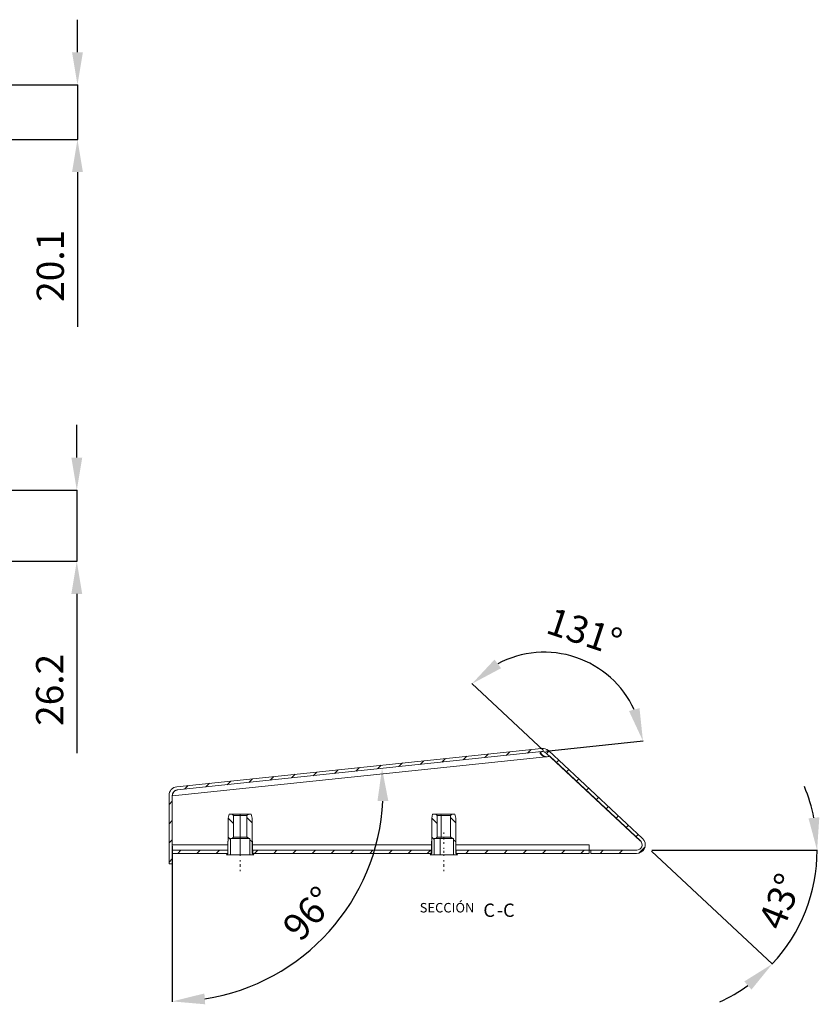
# Model space of a CAD drawing. Extents: x 729 to 1555, y 1441 to 2027.
# Drawn here: x 1260 to 1555, y 1665 to 2027 of the extents above; entities that cross this region are included whole.
import ezdxf

# ---------------------------------------------------------------- set-up
doc = ezdxf.new("R2010")
doc.units = 0
doc.header["$MEASUREMENT"] = 0
doc.header["$PDMODE"] = 2
doc.header["$PDSIZE"] = -0.01
doc.layers.get('Defpoints').update_dxf_attribs({"linetype": 'CONTINUOUS'})
doc.layers.add('1', color=7, linetype='CONTINUOUS')
doc.styles.add('Arial Unicode MS', font='ARIALUNI.TTF')
doc.styles.get("Standard").update_dxf_attribs({"font": 'monotxt.shx'})
doc.dimstyles.new('Argenta 2', dxfattribs={"dimtxt": 10, "dimasz": 12, "dimexe": 0.125, "dimexo": 0.5, "dimgap": 5, "dimtad": 1, "dimdec": 1, "dimzin": 0, "dimdsep": 46, "dimtxsty": 'STANDARD', "dimcen": 0.09, "dimclrd": 1, "dimclre": 1, "dimclrt": 1, "dimadec": 0, "dimazin": 0, "dimtp": 0.005, "dimtm": -0.005, "dimtfac": 1, "dimtdec": 1, "dimtmove": 0, "dimatfit": 3, "dimfxl": 1, "dimtolj": 1, "dimtzin": 0, "dimarcsym": 0})

# ---------------------------------------------------------------- blocks, each defined once
blk = doc.blocks.new('*D39')
at = {"layer": '1', "color": 1, "linetype": 'ByBlock', "lineweight": -2, "transparency": 16777216}
for p, q in [((1492.76, 1720.94), (1537.39, 1679.32)), ((1492.89, 1721.28), (1553.92, 1721.28))]:
    blk.add_line(p, q, dxfattribs=at)
for start, end in [(11.2159, 22.4319), (317, 360), (294.5681, 305.7841)]:
    blk.add_arc((1492.39, 1721.28), 61.4, start, end, dxfattribs=at)
at = {"layer": '1', "color": 1, "linetype": 'ByBlock', "transparency": 16777216}
for points in [[(1554.61, 1733.42), (1550.63, 1733.03), (1553.79, 1721.28)], [(1526.97, 1672.97), (1529.62, 1669.97), (1537.3, 1679.41)]]:
    blk.add_solid(points, dxfattribs=at)
at = {"layer": 'Defpoints', "color": 0, "linetype": 'ByBlock', "transparency": 16777216}
for p in [(1455.29, 1755.88), (1488.74, 1724.69), (1470.4, 1721.28), (1487.41, 1721.28), (1546.26, 1691.83)]:
    blk.add_point(p, dxfattribs=at)
at = {"layer": '1', "color": 1, "linetype": 'ByBlock', "transparency": 16777216, "insert": (1540.21, 1702.44), "char_height": 10, "attachment_point": 5, "rotation": 68.5}
blk.add_mtext('\\A1;43°', dxfattribs=at)
blk = doc.blocks.new('*D40')
at = {"layer": '1', "color": 1, "linetype": 'ByBlock', "lineweight": -2, "transparency": 16777216}
for p, q in [((1452.99, 1758.02), (1426.57, 1782.66)), ((1453.85, 1757.74), (1489.77, 1761.51))]:
    blk.add_line(p, q, dxfattribs=at)
blk.add_arc((1453.35, 1757.68), 36.49, 24.9258, 118.0742, dxfattribs=at)
at = {"layer": '1', "color": 1, "linetype": 'ByBlock', "transparency": 16777216}
for points in [[(1437.4, 1788.3), (1434.96, 1791.47), (1426.66, 1782.57)], [(1488.38, 1773.6), (1484.52, 1772.53), (1489.65, 1761.5)]]:
    blk.add_solid(points, dxfattribs=at)
at = {"layer": 'Defpoints', "color": 0, "linetype": 'ByBlock', "transparency": 16777216}
for p in [(1476.97, 1785.5), (1452.45, 1757.59), (1455.29, 1755.88), (1318.09, 1743.47), (1488.74, 1724.69)]:
    blk.add_point(p, dxfattribs=at)
at = {"layer": '1', "color": 1, "linetype": 'ByBlock', "transparency": 16777216, "insert": (1468.11, 1801.77), "char_height": 10, "attachment_point": 5, "rotation": 341.5}
blk.add_mtext('\\A1;131°', dxfattribs=at)
blk = doc.blocks.new('*D41')
at = {"layer": '1', "color": 1, "linetype": 'ByBlock', "lineweight": -2, "transparency": 16777216}
blk.add_line((1316.3, 1722.78), (1316.3, 1665.49), dxfattribs=at)
blk.add_arc((1316.3, 1743.28), 77.66, 278.8618, 357.1382, dxfattribs=at)
at = {"layer": '1', "color": 1, "linetype": 'ByBlock', "transparency": 16777216}
for points in [[(1391.86, 1739.35), (1395.86, 1739.46), (1393.54, 1751.4)], [(1328.42, 1664.55), (1328.11, 1668.54), (1316.3, 1665.62)]]:
    blk.add_solid(points, dxfattribs=at)
at = {"layer": 'Defpoints', "color": 0, "linetype": 'ByBlock', "transparency": 16777216}
for p in [(1452.45, 1757.59), (1316.3, 1741.27), (1318.09, 1743.47), (1316.3, 1723.28), (1357.45, 1677.42)]:
    blk.add_point(p, dxfattribs=at)
at = {"layer": '1', "color": 1, "linetype": 'ByBlock', "transparency": 16777216, "insert": (1366.58, 1698), "char_height": 10, "attachment_point": 5, "rotation": 48}
blk.add_mtext('\\A1;96°', dxfattribs=at)
blk = doc.blocks.new('*D44')
at = {"layer": '1', "color": 1, "linetype": 'ByBlock', "lineweight": -2, "transparency": 16777216}
for p, q in [((1281.36, 2015.08), (1281.36, 2027.08)), ((1228.36, 2003.08), (1281.49, 2003.08)), ((1281.36, 2003.08), (1281.36, 1982.96)), ((1228.36, 1982.96), (1281.49, 1982.96)), ((1281.36, 1970.96), (1281.36, 1913.96))]:
    blk.add_line(p, q, dxfattribs=at)
at = {"layer": '1', "color": 1, "linetype": 'ByBlock', "transparency": 16777216}
for points in [[(1279.36, 2015.08), (1283.36, 2015.08), (1281.36, 2003.08)], [(1279.36, 1970.96), (1283.36, 1970.96), (1281.36, 1982.96)]]:
    blk.add_solid(points, dxfattribs=at)
at = {"layer": 'Defpoints', "color": 0, "linetype": 'ByBlock', "transparency": 16777216}
for p in [(1227.86, 2003.08), (1227.86, 1982.96), (1281.36, 1982.96)]:
    blk.add_point(p, dxfattribs=at)
at = {"layer": '1', "color": 1, "linetype": 'ByBlock', "transparency": 16777216, "insert": (1271.36, 1936.46), "char_height": 10, "attachment_point": 5, "rotation": 90}
blk.add_mtext('\\A1;20.1', dxfattribs=at)
blk = doc.blocks.new('*D45')
at = {"layer": '1', "color": 1, "linetype": 'ByBlock', "lineweight": -2, "transparency": 16777216}
for p, q in [((1281.11, 1865.86), (1281.11, 1877.86)), ((1228.33, 1853.86), (1281.24, 1853.86)), ((1281.11, 1853.86), (1281.11, 1827.66)), ((1237.59, 1827.66), (1281.24, 1827.66)), ((1281.11, 1815.66), (1281.11, 1756.99))]:
    blk.add_line(p, q, dxfattribs=at)
at = {"layer": '1', "color": 1, "linetype": 'ByBlock', "transparency": 16777216}
for points in [[(1279.11, 1865.86), (1283.11, 1865.86), (1281.11, 1853.86)], [(1279.11, 1815.66), (1283.11, 1815.66), (1281.11, 1827.66)]]:
    blk.add_solid(points, dxfattribs=at)
at = {"layer": 'Defpoints', "color": 0, "linetype": 'ByBlock', "transparency": 16777216}
for p in [(1227.83, 1853.86), (1237.09, 1827.66), (1281.11, 1827.66)]:
    blk.add_point(p, dxfattribs=at)
at = {"layer": '1', "color": 1, "linetype": 'ByBlock', "transparency": 16777216, "insert": (1271.11, 1780.32), "char_height": 10, "attachment_point": 5, "rotation": 90}
blk.add_mtext('\\A1;26.2', dxfattribs=at)

msp = doc.modelspace()

# ---------------------------------------------------------------- linework, layer by layer
at = {"layer": '1', "color": 155, "linetype": 'Continuous', "lineweight": 18}
for p, q in [((1317.96, 1744.66), (1452.32, 1758.78)), ((1452.45, 1757.59), (1318.09, 1743.47)), ((1488.68, 1724.74), (1454.02, 1757.06)), ((1454.84, 1757.94), (1489.5, 1725.62)), ((1455.29, 1755.88), (1454.99, 1755.84)), ((1455.29, 1755.88), (1488.74, 1724.69)), ((1315.1, 1716.28), (1315.1, 1741.48)), ((1316.04, 1743.75), (1316.04, 1743.74)), ((1316.32, 1741.27), (1316.3, 1741.5)), ((1316.3, 1741.48), (1316.3, 1716.28)), ((1316.3, 1741.29), (1316.3, 1741.27)), ((1316.3, 1741.27), (1316.3, 1723.28)), ((1316.32, 1741.27), (1316.3, 1741.27)), ((1336.9, 1733.08), (1337.19, 1734.58)), ((1336.9, 1724.58), (1336.9, 1733.08)), ((1337.19, 1734.58), (1338.3, 1734.58)), ((1338.3, 1734.58), (1338.84, 1734.04)), ((1338.84, 1734.04), (1338.84, 1726.12)), ((1343.75, 1734.04), (1344.3, 1734.58)), ((1343.75, 1726.12), (1343.75, 1734.04)), ((1344.3, 1734.58), (1345.4, 1734.58)), ((1345.4, 1734.58), (1345.7, 1733.08)), ((1345.7, 1733.08), (1345.7, 1720.08)), ((1411.9, 1733.08), (1412.19, 1734.58)), ((1411.9, 1720.08), (1411.9, 1733.08)), ((1412.19, 1734.58), (1413.3, 1734.58)), ((1413.3, 1734.58), (1413.84, 1734.04)), ((1413.84, 1734.04), (1413.84, 1726.12)), ((1418.75, 1734.04), (1419.3, 1734.58)), ((1418.75, 1726.12), (1418.75, 1734.04)), ((1419.3, 1734.58), (1420.4, 1734.58)), ((1420.4, 1734.58), (1420.7, 1733.08)), ((1420.7, 1733.08), (1420.7, 1724.58)), ((1338.84, 1726.12), (1338.3, 1725.58)), ((1344.3, 1725.58), (1343.75, 1726.12)), ((1413.84, 1726.12), (1413.3, 1725.58)), ((1419.3, 1725.58), (1418.75, 1726.12)), ((1316.3, 1723.28), (1316.3, 1723.28)), ((1336.8, 1724.58), (1336.9, 1724.58)), ((1336.8, 1720.08), (1336.8, 1724.58)), ((1337.7, 1725.58), (1337.7, 1719.58)), ((1338.3, 1725.58), (1337.7, 1725.58)), ((1344.9, 1725.58), (1344.3, 1725.58)), ((1344.9, 1719.58), (1344.9, 1725.58)), ((1345.7, 1724.58), (1345.79, 1724.58)), ((1345.79, 1720.08), (1345.79, 1724.58)), ((1411.81, 1720.08), (1411.81, 1724.58)), ((1411.81, 1724.58), (1411.9, 1724.58)), ((1412.7, 1725.58), (1412.7, 1719.58)), ((1413.3, 1725.58), (1412.7, 1725.58)), ((1419.9, 1725.58), (1419.3, 1725.58)), ((1419.9, 1719.58), (1419.9, 1725.58)), ((1420.7, 1724.58), (1420.73, 1724.58)), ((1420.73, 1724.58), (1420.73, 1720.08)), ((1420.73, 1724.58), (1420.77, 1724.58)), ((1420.77, 1720.08), (1420.77, 1724.58)), ((1469.8, 1723.28), (1469.82, 1723.28)), ((1469.82, 1721.28), (1469.82, 1723.28)), ((1316.3, 1721.28), (1336.7, 1721.28)), ((1316.3, 1720.08), (1316.3, 1721.28)), ((1336.7, 1720.08), (1316.3, 1720.08)), ((1336.3, 1719.58), (1336.8, 1720.08)), ((1337.7, 1719.58), (1336.3, 1719.58)), ((1336.7, 1721.28), (1336.7, 1720.08)), ((1346.3, 1719.58), (1344.9, 1719.58)), ((1345.7, 1720.08), (1345.8, 1720.08)), ((1345.8, 1720.08), (1346.3, 1719.58)), ((1345.9, 1720.08), (1345.9, 1721.28)), ((1345.9, 1721.28), (1411.7, 1721.28)), ((1411.7, 1720.08), (1345.9, 1720.08)), ((1411.3, 1719.58), (1411.8, 1720.08)), ((1412.7, 1719.58), (1411.3, 1719.58)), ((1411.7, 1721.28), (1411.7, 1720.08)), ((1411.8, 1720.08), (1411.9, 1720.08)), ((1421.3, 1719.58), (1419.9, 1719.58)), ((1420.73, 1720.08), (1420.8, 1720.08)), ((1420.8, 1720.08), (1421.3, 1719.58)), ((1420.9, 1721.28), (1469.8, 1721.28)), ((1420.9, 1720.08), (1420.9, 1721.28)), ((1469.8, 1720.08), (1420.9, 1720.08)), ((1469.8, 1721.28), (1469.8, 1720.08)), ((1470.4, 1721.28), (1469.82, 1721.28)), ((1470.4, 1721.28), (1487.32, 1721.28)), ((1470.4, 1720.08), (1470.4, 1721.28)), ((1470.4, 1721.28), (1470.4, 1721.28)), ((1487.41, 1721.28), (1470.4, 1721.28)), ((1487.32, 1720.08), (1470.4, 1720.08)), ((1316.3, 1716.28), (1315.1, 1716.28))]:
    msp.add_line(p, q, dxfattribs=at)
at = {"layer": '1', "color": 155, "linetype": 'Continuous', "lineweight": 13}
for p, q in [((1447.16, 1757.03), (1448.51, 1758.38)), ((1453.84, 1755.72), (1316.32, 1741.27)), ((1415.55, 1753.71), (1416.9, 1755.06)), ((1423.46, 1754.54), (1424.8, 1755.89)), ((1431.36, 1755.37), (1432.71, 1756.72)), ((1439.26, 1756.2), (1440.61, 1757.55)), ((1454.15, 1756.95), (1455, 1757.8)), ((1383.95, 1750.39), (1385.3, 1751.74)), ((1391.85, 1751.22), (1393.2, 1752.57)), ((1399.75, 1752.05), (1401.1, 1753.4)), ((1407.65, 1752.88), (1409, 1754.23)), ((1457.81, 1753.53), (1458.65, 1754.38)), ((1344.44, 1746.24), (1345.79, 1747.58)), ((1352.34, 1747.07), (1353.69, 1748.41)), ((1360.24, 1747.9), (1361.59, 1749.25)), ((1368.15, 1748.73), (1369.49, 1750.08)), ((1376.05, 1749.56), (1377.4, 1750.91)), ((1461.46, 1750.12), (1462.31, 1750.97)), ((1465.12, 1746.71), (1465.97, 1747.56)), ((1320.74, 1743.74), (1322.08, 1745.09)), ((1328.64, 1744.58), (1329.99, 1745.92)), ((1336.54, 1745.41), (1337.89, 1746.75)), ((1468.78, 1743.3), (1469.63, 1744.15)), ((1472.44, 1739.89), (1473.29, 1740.73)), ((1315.1, 1738.1), (1316.3, 1739.3)), ((1476.1, 1736.47), (1476.95, 1737.32)), ((1336.9, 1733.11), (1338.84, 1731.18)), ((1341.3, 1734.04), (1341.3, 1734.58)), ((1341.3, 1734.04), (1341.3, 1726.12)), ((1343.75, 1733.33), (1345.7, 1731.39)), ((1411.9, 1733.11), (1413.84, 1731.18)), ((1415.35, 1734.04), (1415.15, 1734.58)), ((1415.35, 1734.04), (1415.35, 1726.12)), ((1418.75, 1733.33), (1420.7, 1731.39)), ((1479.76, 1733.06), (1480.61, 1733.91)), ((1315.1, 1731.03), (1316.3, 1732.23)), ((1483.42, 1729.65), (1484.27, 1730.5)), ((1336.81, 1726.13), (1337.7, 1725.25)), ((1341.3, 1725.58), (1341.3, 1726.12)), ((1343.75, 1726.26), (1344.44, 1725.58)), ((1411.84, 1726.1), (1412.7, 1725.25)), ((1415.15, 1725.58), (1415.35, 1726.12)), ((1418.75, 1726.26), (1419.44, 1725.58)), ((1487.08, 1726.24), (1487.93, 1727.09)), ((1315.1, 1723.96), (1316.3, 1725.16)), ((1316.3, 1723.28), (1336.8, 1723.28)), ((1341.3, 1725.58), (1341.3, 1719.58)), ((1344.9, 1725.12), (1345.7, 1724.32)), ((1345.79, 1723.28), (1411.81, 1723.28)), ((1414.92, 1725.58), (1414.92, 1719.58)), ((1419.9, 1725.12), (1420.7, 1724.32)), ((1420.77, 1723.28), (1469.8, 1723.28)), ((1488.08, 1720.17), (1490.43, 1722.52)), ((1318.28, 1720.08), (1319.48, 1721.28)), ((1325.35, 1720.08), (1326.55, 1721.28)), ((1332.42, 1720.08), (1333.62, 1721.28)), ((1346.57, 1720.08), (1347.77, 1721.28)), ((1353.64, 1720.08), (1354.84, 1721.28)), ((1360.71, 1720.08), (1361.91, 1721.28)), ((1367.78, 1720.08), (1368.98, 1721.28)), ((1374.85, 1720.08), (1376.05, 1721.28)), ((1381.92, 1720.08), (1383.12, 1721.28)), ((1388.99, 1720.08), (1390.19, 1721.28)), ((1396.06, 1720.08), (1397.26, 1721.28)), ((1403.14, 1720.08), (1404.34, 1721.28)), ((1410.21, 1720.08), (1411.41, 1721.28)), ((1424.35, 1720.08), (1425.55, 1721.28)), ((1431.42, 1720.08), (1432.62, 1721.28)), ((1438.49, 1720.08), (1439.69, 1721.28)), ((1445.56, 1720.08), (1446.76, 1721.28)), ((1452.63, 1720.08), (1453.83, 1721.28)), ((1459.7, 1720.08), (1460.9, 1721.28)), ((1466.78, 1720.08), (1467.98, 1721.28)), ((1473.85, 1720.08), (1475.05, 1721.28)), ((1480.92, 1720.08), (1482.12, 1721.28)), ((1315.1, 1716.89), (1316.3, 1718.09))]:
    msp.add_line(p, q, dxfattribs=at)
at = {"layer": '1', "color": 193, "linetype": 'Continuous', "lineweight": 13}
for p, q in [((1341.3, 1727.27), (1341.3, 1727.78)), ((1341.3, 1725.22), (1341.3, 1726.24)), ((1416.3, 1727.27), (1416.3, 1727.78)), ((1416.3, 1725.22), (1416.3, 1726.24)), ((1341.3, 1723.68), (1341.3, 1724.19)), ((1341.3, 1721.8), (1341.3, 1722.18)), ((1416.3, 1723.68), (1416.3, 1724.19)), ((1416.3, 1721.8), (1416.3, 1722.18)), ((1341.3, 1720.3), (1341.3, 1721.05)), ((1341.3, 1719.18), (1341.3, 1719.55)), ((1416.3, 1720.3), (1416.3, 1721.05)), ((1416.3, 1719.18), (1416.3, 1719.55)), ((1341.3, 1717.17), (1341.3, 1717.68)), ((1341.3, 1715.12), (1341.3, 1716.14)), ((1416.3, 1717.17), (1416.3, 1717.68)), ((1416.3, 1715.12), (1416.3, 1716.14)), ((1341.3, 1713.58), (1341.3, 1714.09)), ((1416.3, 1713.58), (1416.3, 1714.09))]:
    msp.add_line(p, q, dxfattribs=at)
at = {"layer": '1', "color": 155, "linetype": 'Continuous', "lineweight": 18}
for centre, radius, start, end in [((1452.66, 1755.6), 3.2, 47, 96), ((1452.66, 1755.6), 2, 47, 96), ((1454.16, 1758.2), 2.5, 262.6286, 289.3714), ((1318.3, 1741.48), 3.2, 96, 180), ((1318.3, 1741.48), 2, 96, 180), ((1487.32, 1723.28), 3.2, 270, 47), ((1487.32, 1723.28), 2, 270, 47)]:
    msp.add_arc(centre, radius, start, end, dxfattribs=at)
for points, knots in [([(1453.84, 1755.72), (1453.7, 1755.74), (1453.57, 1755.76), (1453.43, 1755.78), (1453.3, 1755.81), (1453.17, 1755.85), (1453.04, 1755.89), (1452.97, 1755.92), (1452.91, 1755.94), (1452.84, 1755.97), (1452.78, 1756), (1452.66, 1756.06), (1452.54, 1756.13), (1452.43, 1756.2), (1452.32, 1756.28), (1452.27, 1756.33), (1452.22, 1756.37), (1452.17, 1756.42), (1452.12, 1756.46), (1452.08, 1756.51), (1452.04, 1756.55), (1452.02, 1756.58), (1452, 1756.6), (1451.98, 1756.63), (1451.96, 1756.65), (1451.89, 1756.75), (1451.84, 1756.84), (1451.83, 1756.87), (1451.82, 1756.89), (1451.81, 1756.92), (1451.8, 1756.94), (1451.79, 1756.99), (1451.78, 1757.03), (1451.77, 1757.07), (1451.76, 1757.12), (1451.76, 1757.14), (1451.76, 1757.16), (1451.76, 1757.18), (1451.77, 1757.2), (1451.78, 1757.27), (1451.81, 1757.33), (1451.82, 1757.35), (1451.83, 1757.36), (1451.85, 1757.38), (1451.86, 1757.39), (1451.88, 1757.41), (1451.91, 1757.44), (1451.95, 1757.46), (1451.98, 1757.48), (1452, 1757.49), (1452.02, 1757.49), (1452.04, 1757.5), (1452.06, 1757.51), (1452.15, 1757.54), (1452.24, 1757.56), (1452.34, 1757.57), (1452.45, 1757.59)], [0, 0, 0.038462, 0.076727, 0.114824, 0.152879, 0.190929, 0.229049, 0.248186, 0.267356, 0.286605, 0.305847, 0.344012, 0.381884, 0.419528, 0.457041, 0.475657, 0.494023, 0.512163, 0.530072, 0.547745, 0.565192, 0.573835, 0.582421, 0.590957, 0.599364, 0.631815, 0.662364, 0.669719, 0.67697, 0.684109, 0.691092, 0.704551, 0.717376, 0.72964, 0.741402, 0.747105, 0.752723, 0.758235, 0.76364, 0.784176, 0.803889, 0.808817, 0.813789, 0.818771, 0.823793, 0.833951, 0.844341, 0.855065, 0.866209, 0.871952, 0.877798, 0.883739, 0.889769, 0.914828, 0.941491, 0.969876, 1, 1]), ([(1453.84, 1755.72), (1453.66, 1755.76), (1453.48, 1755.82), (1453.3, 1755.89), (1453.14, 1755.97), (1452.97, 1756.07), (1452.82, 1756.18), (1452.68, 1756.29), (1452.54, 1756.42), (1452.51, 1756.45), (1452.47, 1756.48), (1452.44, 1756.52), (1452.41, 1756.55), (1452.35, 1756.62), (1452.29, 1756.69), (1452.19, 1756.83), (1452.09, 1756.97), (1452.06, 1757.01), (1452.04, 1757.04), (1452.02, 1757.08), (1452, 1757.12), (1451.96, 1757.19), (1451.92, 1757.26), (1451.86, 1757.39)], [0, 0, 0.07017, 0.139854, 0.209494, 0.279569, 0.349567, 0.418982, 0.488042, 0.55706, 0.574289, 0.591431, 0.608502, 0.625462, 0.659157, 0.692531, 0.75836, 0.823075, 0.8391, 0.855053, 0.870847, 0.886489, 0.917312, 0.947487, 1, 1]), ([(1316.32, 1741.27), (1316.34, 1741.79), (1316.48, 1742.29), (1316.75, 1742.74), (1317.13, 1743.1), (1317.58, 1743.34), (1318.09, 1743.47)], [0, 0, 0.167396, 0.33459, 0.501447, 0.66792, 0.834072, 1, 1]), ([(1341.3, 1734.58), (1339.8, 1734.58), (1338.7, 1734.58), (1338.3, 1734.58)], [0, 0, 0.500014, 0.866025, 1, 1]), ([(1341.3, 1734.04), (1340.54, 1734.04), (1339.31, 1734.04), (1338.84, 1734.04)], [0, 0, 0.309009, 0.809026, 1, 1]), ([(1344.3, 1734.58), (1343.89, 1734.58), (1343.42, 1734.58), (1342.07, 1734.58), (1341.3, 1734.58)], [0, 0, 0.133975, 0.292892, 0.741174, 1, 1]), ([(1341.3, 1734.04), (1342.06, 1734.04), (1343.28, 1734.04), (1343.75, 1734.04)], [0, 0, 0.309009, 0.809026, 1, 1]), ([(1415.15, 1734.58), (1414.39, 1734.58), (1413.42, 1734.58), (1413.3, 1734.58)], [0, 0, 0.407773, 0.930266, 1, 1]), ([(1415.35, 1734.04), (1414.74, 1734.04), (1413.94, 1734.04), (1413.84, 1734.04)], [0, 0, 0.407751, 0.930234, 1, 1]), ([(1419.3, 1734.58), (1419.18, 1734.58), (1418.29, 1734.58), (1417.6, 1734.58), (1415.96, 1734.58), (1415.15, 1734.58)], [0, 0, 0.028277, 0.241342, 0.40947, 0.804233, 1, 1]), ([(1415.35, 1734.04), (1416.13, 1734.04), (1417.66, 1734.04), (1418.62, 1734.04), (1418.75, 1734.04)], [0, 0, 0.22943, 0.67854, 0.961608, 1, 1]), ([(1341.3, 1726.12), (1340.54, 1726.12), (1339.31, 1726.12), (1338.84, 1726.12)], [0, 0, 0.309009, 0.809026, 1, 1]), ([(1341.3, 1726.12), (1342.06, 1726.12), (1343.28, 1726.12), (1343.75, 1726.12)], [0, 0, 0.309009, 0.809026, 1, 1]), ([(1415.35, 1726.12), (1414.74, 1726.12), (1413.94, 1726.12), (1413.84, 1726.12)], [0, 0, 0.407751, 0.930234, 1, 1]), ([(1415.35, 1726.12), (1416.13, 1726.12), (1417.66, 1726.12), (1418.62, 1726.12), (1418.75, 1726.12)], [0, 0, 0.22943, 0.67854, 0.961608, 1, 1]), ([(1316.3, 1723.28), (1316.3, 1722.51), (1316.3, 1721.43), (1316.3, 1721.28)], [0, 0, 0.382674, 0.92387, 1, 1]), ([(1341.3, 1725.58), (1339.8, 1725.58), (1338.7, 1725.58), (1338.3, 1725.58)], [0, 0, 0.500014, 0.866025, 1, 1]), ([(1344.3, 1725.58), (1343.89, 1725.58), (1343.42, 1725.58), (1342.07, 1725.58), (1341.3, 1725.58)], [0, 0, 0.133975, 0.292892, 0.741174, 1, 1]), ([(1415.15, 1725.58), (1414.39, 1725.58), (1413.42, 1725.58), (1413.3, 1725.58)], [0, 0, 0.407773, 0.930266, 1, 1]), ([(1419.3, 1725.58), (1419.18, 1725.58), (1418.29, 1725.58), (1417.6, 1725.58), (1415.96, 1725.58), (1415.15, 1725.58)], [0, 0, 0.028277, 0.241342, 0.40947, 0.804233, 1, 1]), ([(1469.8, 1721.28), (1469.8, 1721.43), (1469.8, 1722.51), (1469.8, 1723.28)], [0, 0, 0.07613, 0.617326, 1, 1]), ([(1337.7, 1719.58), (1337.82, 1719.58), (1338.75, 1719.58), (1340.36, 1719.58), (1341.3, 1719.58)], [0, 0, 0.034061, 0.29288, 0.741181, 1, 1]), ([(1341.3, 1719.58), (1342.23, 1719.58), (1343.84, 1719.58), (1344.77, 1719.58), (1344.9, 1719.58)], [0, 0, 0.258819, 0.70712, 0.965939, 1, 1]), ([(1412.7, 1719.58), (1412.85, 1719.58), (1414.01, 1719.58), (1414.92, 1719.58)], [0, 0, 0.069761, 0.592227, 1, 1]), ([(1414.92, 1719.58), (1415.77, 1719.58), (1417.51, 1719.58), (1418.96, 1719.58), (1419.79, 1719.58), (1419.9, 1719.58)], [0, 0, 0.170613, 0.520376, 0.812614, 0.978312, 1, 1])]:
    msp.add_open_spline(points, degree=1, knots=knots, dxfattribs=at)
for points in [[(1336.8, 1721.28), (1336.7, 1721.28)], [(1336.8, 1720.08), (1336.7, 1720.08)], [(1345.9, 1721.28), (1345.79, 1721.28)], [(1345.9, 1720.08), (1345.8, 1720.08)], [(1411.81, 1721.28), (1411.7, 1721.28)], [(1411.8, 1720.08), (1411.7, 1720.08)], [(1420.9, 1721.28), (1420.77, 1721.28)], [(1420.9, 1720.08), (1420.8, 1720.08)]]:
    msp.add_open_spline(points, degree=1, dxfattribs=at)

# ---------------------------------------------------------------- texts
at = {"layer": '1', "color": 18, "linetype": 'Continuous', "lineweight": 13, "attachment_point": 7, "line_spacing_factor": 1.069626, "style": 'Arial Unicode MS'}
for s, insert, char_height in [('SECCIÓN ', (1407.42, 1697.27), 3.5), ('\\W1.0000;C', (1430.86, 1696.74), 4.9), ('\\W1.0000;-C', (1435.81, 1696.74), 4.9)]:
    msp.add_mtext(s, dxfattribs=dict(at, insert=insert, char_height=char_height))

# ---------------------------------------------------------------- dimensions: what is measured, and where the dimension line sits
at = {"layer": '1', "color": 1, "linetype": 'ByBlock'}
for base, p1, p2, picture, middle in [((1281.36, 1982.96), (1227.86, 2003.08), (1227.86, 1982.96), '*D44', (1271.36, 1936.46)), ((1281.11, 1827.66), (1227.83, 1853.86), (1237.09, 1827.66), '*D45', (1271.11, 1780.32))]:
    dim = msp.add_linear_dim(base=base, p1=p1, p2=p2, angle=90, dimstyle='Argenta 2', dxfattribs=at)
    dim.commit()
    dim.dimension.update_dxf_attribs({"geometry": picture, "text_midpoint": middle})
for base, line1, line2, picture, middle in [((1476.97, 1785.5), ((1455.29, 1755.88), (1488.74, 1724.69)), ((1452.45, 1757.59), (1318.09, 1743.47)), '*D40', (1468.11, 1801.77)), ((1357.45, 1677.42), ((1316.3, 1741.27), (1316.3, 1723.28)), ((1452.45, 1757.59), (1318.09, 1743.47)), '*D41', (1366.58, 1698)), ((1546.26, 1691.83), ((1487.41, 1721.28), (1470.4, 1721.28)), ((1455.29, 1755.88), (1488.74, 1724.69)), '*D39', (1540.21, 1702.44))]:
    dim = msp.add_angular_dim_2l(base=base, line1=line1, line2=line2, dimstyle='Argenta 2', dxfattribs=at)
    dim.commit()
    dim.dimension.update_dxf_attribs({"geometry": picture, "text_midpoint": middle})

doc.saveas('drawing.dxf')
